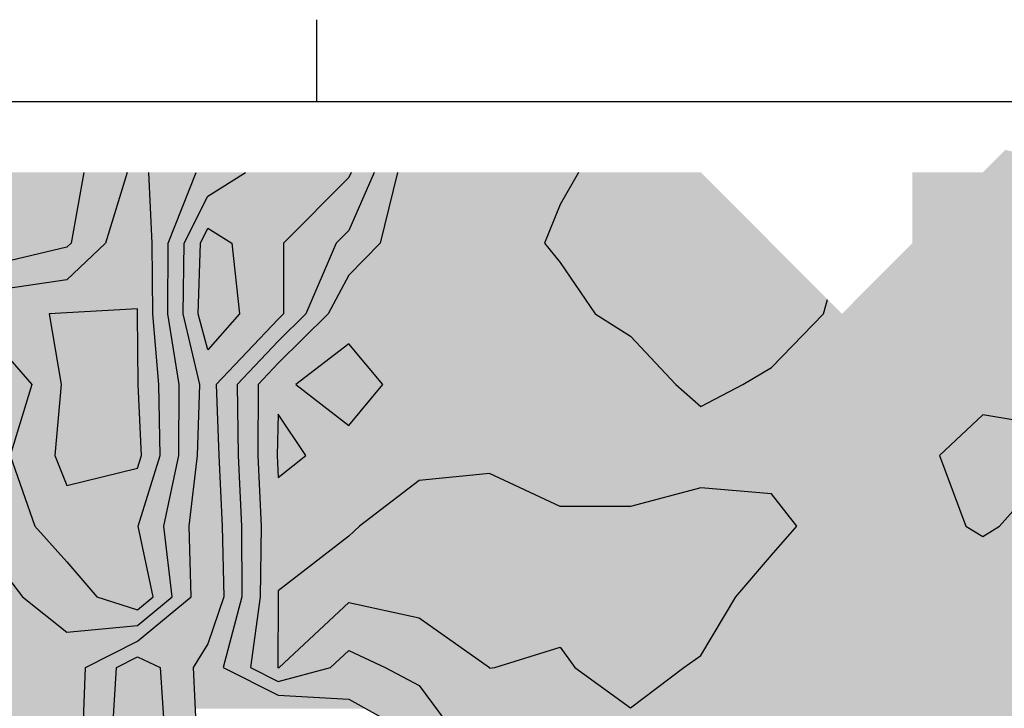
# Model space of a CAD drawing. Units: metres. Extents: x 605683 to 606200, y 961060 to 961537.
# Drawn here: x 605929 to 605999, y 961488 to 961537 of the extents above; entities that cross this region are included whole.
import ezdxf

# ---------------------------------------------------------------- set-up
doc = ezdxf.new("R2010")
doc.units = ezdxf.units.M
doc.header["$MEASUREMENT"] = 0
doc.layers.add('GSLAYER', color=7, linetype='CONTINUOUS')

msp = doc.modelspace()

# ---------------------------------------------------------------- hatches: boundary and pattern name
at = {"layer": 'GSLAYER'}
for color, points in [(5, [(606003.319, 961526.45), (606002.574, 961527.198), (605999.148, 961528.061), (606002.574, 961531.5), (605999.148, 961528.061), (605998.289, 961527.198), (605997.543, 961526.45)]), (134, [(605929.382, 961520.46), (605932.148, 961521.118), (605932.444, 961521.4), (605933.353, 961526.45), (605905.508, 961526.45), (605904.799, 961521.4), (605904.51, 961521.118), (605903.839, 961520.46)]), (152, [(605937.178, 961495.218), (605934.267, 961496.15), (605932.219, 961498.554), (605932.148, 961498.638), (605929.859, 961501.2), (605928.084, 961506.25), (605929.292, 961510.198), (605929.629, 961511.3), (605929.22, 961511.768), (605927.117, 961514.176), (605925.522, 961516.35), (605927.117, 961518.044), (605932.148, 961518.773), (605933.353, 961519.921), (605934.608, 961521.118), (605934.905, 961521.4), (605936.439, 961526.45), (605933.353, 961526.45), (605932.444, 961521.4), (605932.148, 961521.118), (605927.117, 961519.921), (605926.036, 961518.773), (605925.35, 961518.044), (605923.755, 961516.35), (605925.35, 961514.176), (605927.117, 961511.768), (605927.526, 961511.3), (605927.117, 961510.198), (605925.202, 961506.25), (605924.899, 961501.2), (605927.047, 961498.638), (605927.117, 961498.554), (605928.964, 961496.15), (605930.14, 961495.218)]), (5, [(605938.267, 961516.712), (605938.258, 961518.044), (605938.253, 961518.773), (605938.236, 961521.4), (605937.988, 961526.45), (605936.439, 961526.45), (605934.905, 961521.4), (605932.148, 961518.773), (605927.117, 961518.044), (605925.863, 961516.712)]), (134, [(605937.959, 961493.626), (605938.532, 961494.1), (605941.015, 961496.15), (605940.881, 961501.2), (605941.471, 961506.25), (605941.637, 961511.3), (605940.44, 961516.35), (605940.526, 961521.4), (605942.208, 961524.741), (605944.902, 961526.45), (605941.368, 961526.45), (605940.696, 961524.741), (605939.381, 961521.4), (605939.355, 961516.35), (605940.17, 961511.3), (605940.137, 961506.25), (605939.056, 961501.2), (605939.661, 961496.15), (605937.178, 961494.1), (605932.148, 961493.626)]), (152, [(605938.532, 961495.218), (605939.661, 961496.15), (605939.056, 961501.2), (605940.137, 961506.25), (605940.17, 961511.3), (605939.355, 961516.35), (605939.381, 961521.4), (605941.368, 961526.45), (605937.988, 961526.45), (605938.236, 961521.4), (605938.27, 961516.35), (605938.702, 961511.3), (605938.803, 961506.25), (605937.23, 961501.2), (605938.307, 961496.15), (605937.178, 961495.218)]), (112, [(605948.667, 961522.468), (605950.932, 961524.741), (605952.269, 961526.084), (605952.43, 961526.45), (605944.902, 961526.45), (605944.325, 961526.084), (605942.208, 961524.741), (605941.063, 961522.468)]), (134, [(605953.484, 961488.161), (605952.269, 961488.837), (605947.239, 961489.135), (605943.29, 961491.1), (605943.745, 961492.801), (605944.64, 961496.15), (605944.614, 961501.2), (605944.375, 961506.25), (605944.294, 961511.3), (605947.239, 961514.4), (605948.835, 961515.979), (605949.21, 961516.35), (605951.38, 961521.4), (605952.269, 961522.292), (605953.931, 961526.084), (605954.091, 961526.45), (605952.43, 961526.45), (605952.269, 961526.084), (605948.493, 961522.292), (605947.604, 961521.4), (605947.614, 961516.35), (605947.239, 961515.979), (605945.738, 961514.4), (605942.793, 961511.3), (605942.98, 961506.25), (605943.221, 961501.2), (605943.348, 961496.15), (605942.208, 961492.801), (605941.152, 961491.1), (605941.248, 961489.135), (605941.262, 961488.837), (605941.295, 961488.161)]), (152, [(605947.239, 961490.11), (605945.248, 961491.1), (605945.933, 961496.15), (605946.006, 961501.2), (605945.77, 961506.25), (605945.795, 961511.3), (605947.239, 961512.82), (605948.835, 961514.4), (605950.807, 961516.35), (605952.269, 961519.103), (605954.518, 961521.4), (605954.736, 961522.292), (605955.752, 961526.45), (605954.091, 961526.45), (605952.269, 961522.292), (605951.38, 961521.4), (605950.393, 961519.103), (605949.21, 961516.35), (605947.239, 961514.4), (605945.738, 961512.82), (605944.294, 961511.3), (605944.375, 961506.25), (605944.614, 961501.2), (605944.64, 961496.15), (605943.29, 961491.1), (605945.28, 961490.11)]), (5, [(605972.904, 961514.21), (605972.391, 961514.761), (605969.855, 961516.35), (605967.985, 961519.103), (605967.361, 961520.023), (605966.244, 961521.4), (605967.361, 961524.159), (605968.679, 961526.45), (605955.752, 961526.45), (605955.192, 961524.159), (605954.518, 961521.4), (605953.17, 961520.023), (605952.269, 961519.103), (605950.807, 961516.35), (605949.2, 961514.761), (605948.644, 961514.21)]), (180, [(605980.419, 961511.3), (605982.452, 961512.518), (605984.633, 961514.761), (605986.179, 961516.35), (605986.45, 961517.386), (605983.824, 961520.023), (605982.452, 961521.4), (605979.703, 961524.159), (605977.422, 961526.45), (605968.679, 961526.45), (605967.361, 961524.159), (605966.244, 961521.4), (605967.361, 961520.023), (605969.151, 961517.386), (605969.855, 961516.35), (605972.391, 961514.761), (605974.481, 961512.518), (605975.617, 961511.3), (605977.422, 961509.726)]), (5, [(606012.635, 961522.987), (606007.604, 961523.567), (606003.319, 961526.45), (605992.513, 961526.45), (605992.513, 961523.567), (605992.513, 961522.987)]), (112, [(605942.208, 961513.787), (605941.526, 961516.35), (605941.671, 961521.4), (605942.208, 961522.468), (605941.063, 961522.468), (605940.526, 961521.4), (605940.44, 961516.35), (605941.048, 961513.787)]), (3, [(605944.478, 961516.35), (605943.929, 961521.4), (605942.208, 961522.468), (605941.671, 961521.4), (605941.526, 961516.35), (605942.208, 961513.787)]), (112, [(605945.156, 961513.787), (605947.239, 961515.979), (605947.614, 961516.35), (605947.604, 961521.4), (605948.667, 961522.468), (605942.208, 961522.468), (605943.929, 961521.4), (605944.478, 961516.35), (605944.15, 961515.979), (605942.208, 961513.787)]), (5, [(606007.301, 961516.35), (606007.604, 961516.495), (606012.635, 961521.27), (606012.898, 961521.4), (606014.479, 961522.987), (605992.513, 961522.987), (605992.513, 961521.4), (605992.383, 961521.27), (605987.627, 961516.495), (605987.482, 961516.35)]), (5, [(605987.482, 961516.35), (605986.45, 961517.386), (605982.452, 961521.4), (605986.45, 961517.386), (605986.179, 961516.35)]), (134, [(605932.148, 961493.626), (605931.192, 961494.384), (605928.964, 961496.15), (605927.519, 961498.03), (605927.117, 961498.554), (605924.899, 961501.2), (605925.153, 961505.428), (605925.202, 961506.25), (605927.117, 961510.198), (605927.526, 961511.3), (605927.117, 961511.768), (605926.104, 961513.148), (605924.452, 961515.4), (605923.755, 961516.35), (605924.522, 961517.165), (605927.117, 961519.921), (605929.382, 961520.46), (605906.995, 961520.46), (605907.818, 961519.921), (605912.026, 961517.165), (605914.566, 961516.35), (605917.056, 961515.4), (605922.087, 961513.148), (605922.231, 961511.768), (605922.28, 961511.3), (605922.317, 961510.198), (605922.451, 961506.25), (605922.087, 961505.428), (605918.85, 961501.2), (605921.552, 961498.554), (605922.087, 961498.03), (605923.816, 961496.15), (605922.087, 961494.384), (605921.647, 961493.626)]), (5, [(605932.148, 961504.107), (605931.268, 961506.25), (605931.731, 961511.3), (605931.24, 961514.176), (605930.869, 961516.35), (605932.148, 961516.428), (605937.178, 961516.712), (605925.863, 961516.712), (605925.595, 961516.428), (605925.522, 961516.35), (605927.117, 961514.176), (605929.629, 961511.3), (605928.084, 961506.25), (605928.837, 961504.107)]), (180, [(605937.178, 961505.324), (605937.469, 961506.25), (605937.234, 961511.3), (605937.184, 961516.35), (605937.183, 961516.428), (605937.178, 961516.712), (605932.148, 961516.428), (605930.869, 961516.35), (605931.731, 961511.3), (605931.268, 961506.25), (605931.648, 961505.324), (605932.148, 961504.107)]), (5, [(605938.135, 961504.107), (605938.515, 961505.324), (605938.803, 961506.25), (605938.702, 961511.3), (605938.27, 961516.35), (605938.267, 961516.712), (605937.178, 961516.712), (605937.184, 961516.35), (605937.234, 961511.3), (605937.469, 961506.25), (605937.178, 961505.324), (605932.148, 961504.107)]), (5, [(606004.218, 961509.726), (606006.035, 961511.3), (606006.34, 961512.518), (606007.301, 961516.35), (605986.179, 961516.35), (605982.452, 961512.518), (605980.419, 961511.3), (605977.422, 961509.726)]), (5, [(605951.222, 961509.185), (605948.494, 961511.3), (605950.466, 961512.82), (605952.269, 961514.21), (605948.644, 961514.21), (605947.239, 961512.82), (605945.795, 961511.3), (605945.785, 961509.185)]), (180, [(605954.707, 961511.3), (605952.269, 961514.21), (605948.494, 961511.3), (605952.269, 961508.372)]), (5, [(605977.422, 961509.726), (605975.617, 961511.3), (605972.904, 961514.21), (605952.269, 961514.21), (605954.707, 961511.3), (605953.396, 961509.726)]), (112, [(605941.627, 961491.864), (605942.208, 961492.801), (605942.27, 961492.982), (605943.348, 961496.15), (605943.221, 961501.2), (605942.98, 961506.25), (605942.793, 961511.3), (605945.156, 961513.787), (605941.048, 961513.787), (605941.637, 961511.3), (605941.471, 961506.25), (605940.881, 961501.2), (605941.015, 961496.15), (605937.178, 961492.982), (605936.823, 961492.801), (605934.982, 961491.864)]), (5, [(605947.239, 961504.661), (605947.166, 961506.25), (605947.239, 961509.185), (605945.785, 961509.185), (605945.77, 961506.25), (605945.845, 961504.661)]), (180, [(605949.195, 961506.25), (605947.239, 961509.185), (605947.166, 961506.25), (605947.239, 961504.661)]), (5, [(605952.269, 961508.372), (605951.222, 961509.185), (605947.239, 961509.185), (605947.78, 961508.372)]), (5, [(605996.726, 961508.372), (605997.543, 961509.14), (605952.908, 961509.14), (605952.269, 961508.372)]), (5, [(606003.542, 961509.14), (606004.218, 961509.726), (605953.396, 961509.726), (605952.908, 961509.14)]), (180, [(606002.574, 961508.3), (605997.543, 961509.14), (605996.649, 961508.3)]), (5, [(606003.542, 961509.14), (605997.543, 961509.14), (606002.574, 961508.3)]), (5, [(605994.937, 961504.964), (605994.464, 961506.25), (605996.726, 961508.372), (605947.78, 961508.372), (605949.195, 961506.25), (605947.612, 961504.964)]), (180, [(606014.875, 961506.136), (606016.034, 961506.25), (606013.678, 961508.3), (605996.649, 961508.3), (605994.464, 961506.25), (605994.506, 961506.136)]), (180, [(605998.744, 961501.2), (606002.574, 961505.503), (606007.604, 961506.136), (605994.506, 961506.136), (605994.739, 961505.503), (605996.324, 961501.2), (605997.543, 961500.465)]), (5, [(605959.3, 961504.661), (605962.33, 961504.964), (605947.612, 961504.964), (605947.239, 961504.661)]), (180, [(605972.391, 961502.596), (605967.361, 961502.608), (605963.404, 961504.461), (605962.33, 961504.964), (605957.3, 961504.461), (605954.878, 961502.608), (605954.862, 961502.596)]), (5, [(605995.323, 961503.919), (605994.937, 961504.964), (605962.33, 961504.964), (605964.562, 961503.919)]), (5, [(605947.239, 961491.084), (605947.207, 961491.1), (605947.225, 961496.15), (605947.239, 961496.586), (605952.269, 961500.471), (605953.038, 961501.2), (605957.3, 961504.461), (605959.3, 961504.661), (605945.845, 961504.661), (605945.854, 961504.461), (605946.006, 961501.2), (605945.995, 961500.471), (605945.939, 961496.586), (605945.933, 961496.15), (605945.248, 961491.1), (605945.28, 961491.084)]), (5, [(605938.307, 961496.15), (605937.777, 961498.638), (605937.23, 961501.2), (605938.135, 961504.107), (605928.837, 961504.107), (605929.859, 961501.2), (605932.148, 961498.638), (605934.267, 961496.15), (605937.178, 961495.218)]), (5, [(605972.436, 961502.608), (605977.422, 961503.919), (605964.562, 961503.919), (605967.361, 961502.608), (605972.391, 961502.596)]), (180, [(605983.164, 961502.596), (605982.452, 961503.504), (605977.422, 961503.919), (605975.844, 961503.504), (605972.391, 961502.596)]), (5, [(605997.543, 961500.465), (605996.324, 961501.2), (605995.475, 961503.504), (605995.323, 961503.919), (605977.422, 961503.919), (605982.452, 961503.504), (605984.259, 961501.2), (605983.62, 961500.465)]), (5, [(606005.242, 961500.465), (606005.57, 961501.2), (606007.604, 961502.938), (606000.291, 961502.938), (605998.744, 961501.2), (605997.543, 961500.465)]), (180, [(605979.674, 961495.743), (605979.917, 961496.15), (605980.289, 961496.586), (605982.452, 961499.121), (605983.626, 961500.471), (605984.259, 961501.2), (605983.164, 961502.596), (605954.862, 961502.596), (605953.038, 961501.2), (605952.269, 961500.471), (605950.521, 961499.121), (605947.239, 961496.586), (605947.225, 961496.15), (605947.223, 961495.743)]), (5, [(606003.321, 961488.223), (606003.26, 961491.1), (606003.27, 961491.971), (606003.317, 961496.15), (606004.643, 961499.121), (606005.242, 961500.465), (605983.62, 961500.465), (605982.452, 961499.121), (605979.917, 961496.15), (605977.422, 961491.971), (605976.192, 961491.1), (605972.391, 961488.223)]), (180, [(605947.299, 961491.1), (605952.269, 961495.743), (605947.223, 961495.743), (605947.207, 961491.1), (605947.239, 961491.084)]), (5, [(605960.59, 961492.326), (605957.3, 961494.658), (605952.269, 961495.743), (605951.108, 961494.658), (605948.611, 961492.326)]), (180, [(605977.764, 961492.545), (605979.026, 961494.658), (605979.674, 961495.743), (605952.269, 961495.743), (605957.3, 961494.658), (605960.281, 961492.545)]), (152, [(605937.178, 961494.1), (605938.532, 961495.218), (605930.14, 961495.218), (605931.55, 961494.1), (605932.148, 961493.626)]), (134, [(605933.034, 961478.13), (605933.067, 961479.266), (605933.118, 961481), (605933.271, 961486.05), (605933.354, 961488.035), (605933.48, 961491.1), (605937.178, 961492.982), (605937.959, 961493.626), (605921.647, 961493.626), (605921.273, 961492.982), (605920.179, 961491.1), (605917.056, 961488.035), (605914.688, 961486.05), (605915.335, 961481), (605912.026, 961479.266), (605910.826, 961478.13)]), (5, [(605950.897, 961491.084), (605950.957, 961491.1), (605952.269, 961492.326), (605948.611, 961492.326), (605947.299, 961491.1), (605947.239, 961491.084)]), (152, [(605956.759, 961490.11), (605954.868, 961491.1), (605952.269, 961492.326), (605950.957, 961491.1), (605947.239, 961490.11)]), (5, [(605962.33, 961491.064), (605962.32, 961491.1), (605960.59, 961492.326), (605952.269, 961492.326), (605954.868, 961491.1), (605954.938, 961491.064)]), (180, [(605962.698, 961491.1), (605967.361, 961492.545), (605960.281, 961492.545), (605962.32, 961491.1), (605962.33, 961491.064)]), (5, [(605968.453, 961491.064), (605968.403, 961491.1), (605967.361, 961492.545), (605962.698, 961491.1), (605962.33, 961491.064)]), (180, [(605976.192, 961491.1), (605977.422, 961491.971), (605977.764, 961492.545), (605967.361, 961492.545), (605967.775, 961491.971), (605968.403, 961491.1), (605972.391, 961488.223)]), (112, [(605937.178, 961469.437), (605934.645, 961470.9), (605934.865, 961475.95), (605935.113, 961481), (605935.376, 961486.05), (605935.676, 961491.1), (605937.178, 961491.864), (605934.982, 961491.864), (605933.48, 961491.1), (605933.271, 961486.05), (605933.118, 961481), (605932.97, 961475.95), (605932.854, 961470.9), (605935.387, 961469.437)]), (3, [(605939.345, 961481.982), (605939.125, 961486.05), (605938.792, 961491.1), (605937.178, 961491.864), (605935.676, 961491.1), (605935.376, 961486.05), (605935.165, 961481.982)]), (112, [(605939.115, 961469.437), (605941.854, 961470.9), (605941.712, 961475.95), (605941.543, 961481), (605941.398, 961486.05), (605941.152, 961491.1), (605941.627, 961491.864), (605937.178, 961491.864), (605938.792, 961491.1), (605939.125, 961486.05), (605939.398, 961481), (605939.67, 961475.95), (605939.918, 961470.9), (605937.178, 961469.437)]), (5, [(605950.897, 961491.084), (605945.28, 961491.084), (605947.239, 961490.11)]), (5, [(605972.391, 961488.223), (605970.169, 961489.826), (605968.453, 961491.064), (605954.938, 961491.064), (605957.3, 961489.826), (605958.481, 961488.223)]), (152, [(605967.361, 961479.725), (605966.001, 961481), (605964.097, 961482.888), (605962.33, 961484.64), (605960.12, 961486.026), (605960.082, 961486.05), (605958.028, 961488.837), (605957.809, 961489.135), (605957.3, 961489.826), (605956.759, 961490.11), (605945.28, 961490.11), (605945.85, 961489.826), (605947.239, 961489.135), (605952.269, 961488.837), (605957.27, 961486.05), (605957.3, 961486.026), (605959.521, 961484.64), (605962.33, 961482.888), (605964.234, 961481), (605965.594, 961479.725)]), (5, [(606001.631, 961483.548), (606002.574, 961484.526), (606002.633, 961484.64), (606003.367, 961486.05), (606003.321, 961488.223), (605958.481, 961488.223), (605960.082, 961486.05), (605962.33, 961484.64), (605962.445, 961484.526), (605963.432, 961483.548)])]:
    msp.add_hatch(color=color, dxfattribs=at).paths.add_polyline_path(points)

# ---------------------------------------------------------------- linework, layer by layer
at = {"layer": 'GSLAYER', "color": 7, "flags": 128}
for points in [[(605950, 961531.5), (605950, 961537.348)], [(605725.9, 961531.5), (606193.73, 961531.5)], [(605933.353, 961526.45), (605932.444, 961521.4), (605932.148, 961521.118), (605927.117, 961519.921), (605923.755, 961516.35), (605927.117, 961511.768), (605927.526, 961511.3), (605927.117, 961510.198), (605925.202, 961506.25), (605924.899, 961501.2), (605927.117, 961498.554), (605928.964, 961496.15), (605932.148, 961493.626), (605937.178, 961494.1), (605939.661, 961496.15)], [(605936.439, 961526.45), (605934.905, 961521.4), (605932.148, 961518.773), (605927.117, 961518.044), (605925.522, 961516.35), (605927.117, 961514.176), (605929.629, 961511.3), (605928.084, 961506.25), (605929.859, 961501.2), (605932.148, 961498.638), (605934.267, 961496.15), (605937.178, 961495.218), (605938.307, 961496.15)], [(605933.271, 961486.05), (605933.48, 961491.1), (605937.178, 961492.982), (605941.015, 961496.15), (605940.881, 961501.2), (605941.471, 961506.25), (605941.637, 961511.3), (605940.44, 961516.35), (605940.526, 961521.4), (605942.208, 961524.741), (605944.902, 961526.45)], [(605938.307, 961496.15), (605937.23, 961501.2), (605938.803, 961506.25), (605938.702, 961511.3), (605938.27, 961516.35), (605938.236, 961521.4), (605937.988, 961526.45)], [(605939.661, 961496.15), (605939.056, 961501.2), (605940.137, 961506.25), (605940.17, 961511.3), (605939.355, 961516.35), (605939.381, 961521.4), (605941.368, 961526.45)], [(605952.43, 961526.45), (605952.269, 961526.084), (605947.604, 961521.4), (605947.614, 961516.35), (605947.239, 961515.979), (605942.793, 961511.3), (605942.98, 961506.25), (605943.221, 961501.2), (605943.348, 961496.15), (605942.208, 961492.801), (605941.152, 961491.1), (605941.398, 961486.05)], [(605954.091, 961526.45), (605952.269, 961522.292), (605951.38, 961521.4), (605949.21, 961516.35), (605947.239, 961514.4), (605944.294, 961511.3), (605944.375, 961506.25), (605944.614, 961501.2), (605944.64, 961496.15), (605943.29, 961491.1), (605947.239, 961489.135), (605952.269, 961488.837), (605957.27, 961486.05)], [(605955.752, 961526.45), (605954.518, 961521.4), (605952.269, 961519.103), (605950.807, 961516.35), (605947.239, 961512.82), (605945.795, 961511.3), (605945.77, 961506.25), (605946.006, 961501.2), (605945.933, 961496.15), (605945.248, 961491.1), (605947.239, 961490.11), (605950.957, 961491.1), (605952.269, 961492.326), (605954.868, 961491.1), (605957.3, 961489.826), (605960.082, 961486.05)], [(605968.679, 961526.45), (605967.361, 961524.159), (605966.244, 961521.4), (605967.361, 961520.023), (605969.855, 961516.35), (605972.391, 961514.761), (605975.617, 961511.3), (605977.422, 961509.726), (605980.419, 961511.3)], [(605998.744, 961501.2), (606002.574, 961505.503), (606007.604, 961506.136), (606012.635, 961505.914), (606016.034, 961506.25), (606012.635, 961509.208), (606008.9, 961511.3), (606012.635, 961512.358), (606017.665, 961515.589), (606017.838, 961516.35), (606018.182, 961521.4), (606017.665, 961526.185), (606012.898, 961521.4), (606012.635, 961521.27), (606007.604, 961516.495), (606007.301, 961516.35), (606006.035, 961511.3), (606002.574, 961508.3), (605997.543, 961509.14), (605994.464, 961506.25), (605996.324, 961501.2), (605997.543, 961500.465), (605998.744, 961501.2)], [(605941.526, 961516.35), (605941.671, 961521.4), (605942.208, 961522.468), (605943.929, 961521.4), (605944.478, 961516.35), (605942.208, 961513.787), (605941.526, 961516.35)], [(605980.419, 961511.3), (605982.452, 961512.518), (605986.179, 961516.35), (605986.45, 961517.386)], [(605937.469, 961506.25), (605937.234, 961511.3), (605937.184, 961516.35), (605937.178, 961516.712), (605932.148, 961516.428), (605930.869, 961516.35), (605931.731, 961511.3), (605931.268, 961506.25), (605932.148, 961504.107), (605937.178, 961505.324), (605937.469, 961506.25)], [(605954.707, 961511.3), (605952.269, 961514.21), (605948.494, 961511.3), (605952.269, 961508.372), (605954.707, 961511.3)], [(605949.195, 961506.25), (605947.239, 961509.185), (605947.166, 961506.25), (605947.239, 961504.661), (605949.195, 961506.25)], [(605947.299, 961491.1), (605952.269, 961495.743), (605957.3, 961494.658), (605962.32, 961491.1), (605962.33, 961491.064), (605962.698, 961491.1), (605967.361, 961492.545), (605968.403, 961491.1), (605972.391, 961488.223), (605976.192, 961491.1), (605977.422, 961491.971), (605979.917, 961496.15), (605982.452, 961499.121), (605984.259, 961501.2), (605982.452, 961503.504), (605977.422, 961503.919), (605972.391, 961502.596), (605967.361, 961502.608), (605962.33, 961504.964), (605957.3, 961504.461), (605953.038, 961501.2), (605952.269, 961500.471), (605947.239, 961496.586), (605947.225, 961496.15), (605947.207, 961491.1), (605947.239, 961491.084), (605947.299, 961491.1)], [(605934.645, 961470.9), (605934.865, 961475.95), (605935.113, 961481), (605935.376, 961486.05), (605935.676, 961491.1), (605937.178, 961491.864), (605938.792, 961491.1), (605939.125, 961486.05), (605939.398, 961481), (605939.67, 961475.95), (605939.918, 961470.9), (605937.178, 961469.437), (605934.645, 961470.9)]]:
    msp.add_lwpolyline(points, dxfattribs=at)

doc.saveas('drawing.dxf')
